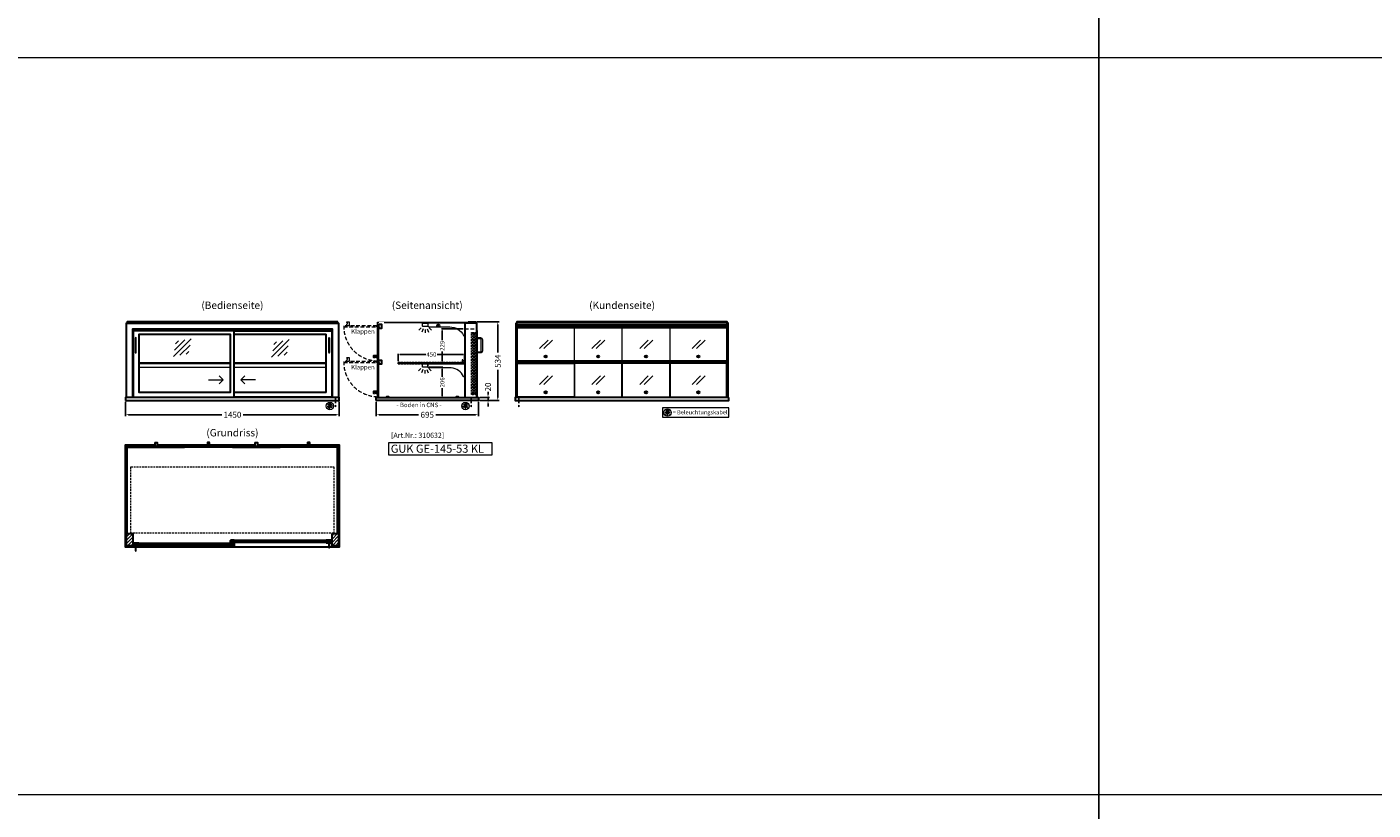
# Model space of a CAD drawing. Units: millimetres. Extents: x 125000 to 230000, y 0 to 69400.
# Drawn here: x 166224 to 175362, y 25694 to 31008 of the extents above; entities that cross this region are included whole.
import ezdxf
from ezdxf.enums import TextEntityAlignment as Align

# ---------------------------------------------------------------- set-up
doc = ezdxf.new("R2010")
doc.units = ezdxf.units.MM
doc.header["$LTSCALE"] = 2
doc.set_wipeout_variables(frame=1)
doc.header["$PDMODE"] = 34
doc.header["$PDSIZE"] = 5
for name, pattern in [('AUSGEZOGEN', [0]), ('STRICHPUNKT2', [12.7, 6.35, -3.175, 0, -3.175]), ('VERDECKT', [9.525, 6.35, -3.175])]:
    doc.linetypes.add(name, pattern=pattern)
for name, color, linetype, lineweight in [('A_BEMASSUNG', 1, 'Continuous', 13), ('A_GLAS', 4, 'Continuous', 20), ('A_HILFSLINIEN', 7, 'Continuous', 13), ('A_SCHRAFFUR', 6, 'Continuous', 15), ('A_TEXT', 7, 'Continuous', 20), ('A_VERDECKT', 5, 'VERDECKT', 15), ('A_VOLL', 3, 'Continuous', 30)]:
    doc.layers.add(name, color=color, linetype=linetype, lineweight=lineweight)
doc.layers.add('A_MITTE', color=2, linetype='STRICHPUNKT2')
doc.styles.add('ARIAL', font='arial.ttf')
doc.styles.add('Arial_0', font='arial.ttf')
doc.styles.add('Arial_35', font='arial.ttf', dxfattribs={"height": 35})
doc.styles.add('Arial_55', font='arial.ttf', dxfattribs={"height": 55})
doc.dimstyles.new('STANDARD_Bemassung', dxfattribs={"dimtxt": 40, "dimasz": 20, "dimexe": 10, "dimexo": 10, "dimgap": 15, "dimtad": 0, "dimdec": 0, "dimdsep": 46, "dimtxsty": 'ARIAL', "dimcen": 0.09, "dimclrt": 7, "dimazin": 0, "dimtfac": 1, "dimtdec": 0, "dimtmove": 2, "dimatfit": 3, "dimfxl": 1, "dimtolj": 1, "dimtzin": 0, "dimarcsym": 0})
doc.dimstyles.new('STANDARD_klein', dxfattribs={"dimtxt": 30, "dimasz": 10, "dimexe": 5, "dimexo": 10, "dimgap": 5, "dimtad": 0, "dimdec": 0, "dimdsep": 46, "dimtxsty": 'Arial_0', "dimcen": 0.09, "dimclrt": 7, "dimazin": 2, "dimtm": 1e-09, "dimtfac": 1, "dimtdec": 0, "dimtmove": 2, "dimatfit": 3, "dimfxl": 1, "dimtolj": 1, "dimtzin": 0, "dimarcsym": 0})
pattern_1 = [(135, (197107.26, 22695.046), (-7.0710678, -7.0710678), [])]
pattern_2 = [(135, (197108.26, 22695.046), (-7.0710678, -7.0710678), [])]

# ---------------------------------------------------------------- blocks, each defined once
blk = doc.blocks.new('*D586')
at = {"layer": 'A_BEMASSUNG', "color": 0, "lineweight": -2, "ltscale": 2, "transparency": 16777216}
for p, q in [((168593.9, 28463), (168593.9, 28366.4)), ((169288.9, 28463), (169288.9, 28366.4)), ((168613.9, 28376.4), (168882, 28376.4)), ((169268.9, 28376.4), (169000.8, 28376.4))]:
    blk.add_line(p, q, dxfattribs=at)
at = {"layer": 'A_BEMASSUNG', "color": 0, "ltscale": 2, "transparency": 16777216}
for points in [[(168613.9, 28379.7), (168613.9, 28373.1), (168593.9, 28376.4)], [(169268.9, 28379.7), (169268.9, 28373.1), (169288.9, 28376.4)]]:
    blk.add_solid(points, dxfattribs=at)
at = {"layer": 'DEFPOINTS', "color": 0, "ltscale": 2, "transparency": 16777216}
for p in [(168593.9, 28473), (169288.9, 28473), (169288.9, 28376.4)]:
    blk.add_point(p, dxfattribs=at)
at = {"layer": 'A_BEMASSUNG', "color": 7, "ltscale": 2, "transparency": 16777216, "insert": (168941.4, 28376.4), "char_height": 40, "attachment_point": 5, "style": 'ARIAL'}
blk.add_mtext('\\A1;695', dxfattribs=at)
blk = doc.blocks.new('*D859')
at = {"layer": 'A_BEMASSUNG', "color": 0, "lineweight": -2, "ltscale": 2, "transparency": 16777216}
for p, q in [((166893.9, 28463), (166893.9, 28366.4)), ((168343.9, 28463), (168343.9, 28366.4)), ((166913.9, 28376.4), (167546.1, 28376.4)), ((168323.9, 28376.4), (167691.7, 28376.4))]:
    blk.add_line(p, q, dxfattribs=at)
at = {"layer": 'A_BEMASSUNG', "color": 0, "ltscale": 2, "transparency": 16777216}
for points in [[(166913.9, 28379.7), (166913.9, 28373.1), (166893.9, 28376.4)], [(168323.9, 28379.7), (168323.9, 28373.1), (168343.9, 28376.4)]]:
    blk.add_solid(points, dxfattribs=at)
at = {"layer": 'DEFPOINTS', "color": 0, "ltscale": 2, "transparency": 16777216}
for p in [(166893.9, 28473), (168343.9, 28473), (168343.9, 28376.4)]:
    blk.add_point(p, dxfattribs=at)
at = {"layer": 'A_BEMASSUNG', "color": 7, "ltscale": 2, "transparency": 16777216, "insert": (167618.9, 28376.4), "char_height": 40, "attachment_point": 5, "style": 'ARIAL'}
blk.add_mtext('\\A1;1450', dxfattribs=at)
blk = doc.blocks.new('*D864')
at = {"layer": 'A_BEMASSUNG', "color": 0, "lineweight": -2, "ltscale": 2, "transparency": 16777216}
for p, q in [((168744.9, 28741), (168744.9, 28790.7)), ((168754.9, 28785.7), (168931.2, 28785.7)), ((169184.9, 28785.7), (169008.6, 28785.7)), ((169194.9, 28741), (169194.9, 28790.7))]:
    blk.add_line(p, q, dxfattribs=at)
at = {"layer": 'A_BEMASSUNG', "color": 0, "ltscale": 2, "transparency": 16777216}
for points in [[(168754.9, 28787.3), (168754.9, 28784), (168744.9, 28785.7)], [(169184.9, 28787.3), (169184.9, 28784), (169194.9, 28785.7)]]:
    blk.add_solid(points, dxfattribs=at)
at = {"layer": 'DEFPOINTS', "color": 0, "ltscale": 2, "transparency": 16777216}
for p in [(169194.9, 28785.7), (168744.9, 28731), (169194.9, 28731)]:
    blk.add_point(p, dxfattribs=at)
at = {"layer": 'A_BEMASSUNG', "color": 7, "ltscale": 2, "transparency": 16777216, "insert": (168969.9, 28785.7), "char_height": 30, "attachment_point": 5, "style": 'Arial_0'}
blk.add_mtext('\\A1;450', dxfattribs=at)
blk = doc.blocks.new('*D591')
at = {"layer": 'A_BEMASSUNG', "color": 0, "lineweight": -2, "ltscale": 2, "transparency": 16777216}
for p, q in [((168953.4, 28699), (169048.2, 28699)), ((169043.2, 28689), (169043.2, 28634.3)), ((169043.2, 28503), (169043.2, 28557.6)), ((168937.4, 28493), (169048.2, 28493))]:
    blk.add_line(p, q, dxfattribs=at)
at = {"layer": 'A_BEMASSUNG', "color": 0, "ltscale": 2, "transparency": 16777216}
for points in [[(169041.5, 28689), (169044.8, 28689), (169043.2, 28699)], [(169041.5, 28503), (169044.8, 28503), (169043.2, 28493)]]:
    blk.add_solid(points, dxfattribs=at)
at = {"layer": 'DEFPOINTS', "color": 0, "ltscale": 2, "transparency": 16777216}
for p in [(168943.4, 28699), (168927.4, 28493), (169043.2, 28493)]:
    blk.add_point(p, dxfattribs=at)
at = {"layer": 'A_BEMASSUNG', "color": 7, "ltscale": 2, "transparency": 16777216, "insert": (169043.2, 28596), "char_height": 30, "attachment_point": 5, "rotation": 90, "style": 'Arial_0'}
blk.add_mtext('\\A1;206', dxfattribs=at)
blk = doc.blocks.new('glassymbol')
at = {"layer": 'A_HILFSLINIEN', "linetype": 'AUSGEZOGEN', "lineweight": -3}
for p, q in [((-60.1, -60.1), (60.1, 60.1)), ((-52.5, -17.2), (17.2, 52.5)), ((-45, 25.7), (-25.7, 45)), ((-17.2, -52.5), (52.5, 17.2)), ((25.7, -45), (45, -25.7))]:
    blk.add_line(p, q, dxfattribs=at)
blk = doc.blocks.new('glassymbol_klappen')
at = {"layer": 'A_HILFSLINIEN', "ltscale": 0.2}
for p, q in [((-42.7, -28.8), (15.4, 29.3)), ((-12.7, -28.8), (45.4, 29.3))]:
    blk.add_line(p, q, dxfattribs=at)
blk = doc.blocks.new('lichtsymbol')
at = {"layer": 'A_HILFSLINIEN', "color": 31, "ltscale": 0.2}
for p, q in [((-26.4, 10.9), (-43, -5.7)), ((-14.3, 2.8), (-23.3, -18.9)), ((0, 0), (0, -23.5)), ((14.3, 2.8), (23.3, -18.9)), ((26.4, 10.9), (43, -5.7))]:
    blk.add_line(p, q, dxfattribs=at)
blk = doc.blocks.new('beleuchtungssymbol')
at = {"layer": 'A_HILFSLINIEN'}
h = blk.add_hatch(color=2, dxfattribs=at)
h.dxf.hatch_style = 2
h.paths.add_polyline_path([(-5, 7), (-5.4, 6.7), (-5.7, 6.4), (-6, 6.1), (-6.3, 5.8), (-6.6, 5.5), (-6.9, 5.1), (-7.2, 4.7), (-7.4, 4.3), (-7.6, 4), (-7.8, 3.5), (-8, 3.1), (-8.2, 2.7), (-8.3, 2.3), (-8.4, 1.8), (-8.5, 1.4), (-8.5, 0.9), (-8.6, 0.5), (-8.6, 0), (-8.6, -0.4), (-8.6, -0.9), (-8.5, -1.3), (-8.4, -1.8), (-8.3, -2.2), (-8.2, -2.6), (-8, -3.1), (-7.9, -3.5), (-7.7, -3.9), (-7.5, -4.3), (-7.2, -4.7), (-7, -5), (-6.7, -5.4), (-6.4, -5.7), (-6.1, -6.1), (-5.8, -6.4), (-5.4, -6.7), (-5.1, -6.9), (-4.7, -7.2), (-4.3, -7.4), (-3.9, -7.7), (-3.5, -7.8), (-3.1, -8), (-2.7, -8.2), (-2.2, -8.3), (-1.8, -8.4), (-1.3, -8.5), (-0.9, -8.5), (-0.5, -8.6), (0, -8.6), (0.5, -8.6), (0.9, -8.5), (1.3, -8.5), (1.8, -8.4), (2.2, -8.3), (2.7, -8.2), (3.1, -8), (3.5, -7.8), (3.9, -7.7), (4.3, -7.4), (4.7, -7.2), (5.1, -6.9), (5.4, -6.7), (5.8, -6.4), (6.1, -6.1), (6.4, -5.7), (6.7, -5.4), (7, -5), (7.2, -4.7), (7.5, -4.3), (7.7, -3.9), (7.9, -3.5), (8, -3.1), (8.2, -2.6), (8.3, -2.2), (8.4, -1.8), (8.5, -1.3), (8.6, -0.9), (8.6, -0.4), (8.6, 0), (8.6, 0.5), (8.5, 0.9), (8.5, 1.4), (8.4, 1.8), (8.3, 2.3), (8.2, 2.7), (8, 3.1), (7.8, 3.5), (7.6, 4), (7.4, 4.3), (7.2, 4.7), (6.9, 5.1), (6.6, 5.5), (6.3, 5.8), (6, 6.1), (5.7, 6.4), (5.4, 6.7), (5, 7), (5, 18.2), (-5, 18.2)])
at = {"layer": 'A_HILFSLINIEN', "color": 2}
for p, q in [((-18.8, 0), (-11.1, 0)), ((-13.3, 13.3), (-7.9, 7.9)), ((-5, 18.2), (-5, 7)), ((-5, 18.2), (5, 18.2)), ((5, 18.2), (5, 7)), ((13.3, 13.3), (7.9, 7.9)), ((18.8, 0), (11.1, 0)), ((-13.3, -13.3), (-7.9, -7.9)), ((0, -18.8), (0, -11.1)), ((13.3, -13.3), (7.9, -7.9))]:
    blk.add_line(p, q, dxfattribs=at)
blk.add_circle((0, 0), 25, dxfattribs=at)
blk.add_arc((0, 0), 8.6, 125.56125, 54.43875, dxfattribs=at)
blk = doc.blocks.new('*D1034')
at = {"layer": 'A_BEMASSUNG', "color": 0, "lineweight": -2, "ltscale": 2, "transparency": 16777216}
for p, q in [((169354.1, 28513), (169354.1, 28533)), ((169298.9, 28493), (169364.1, 28493)), ((169298.9, 28473), (169364.1, 28473)), ((169354.1, 28473), (169354.1, 28493)), ((169354.1, 28453), (169354.1, 28433))]:
    blk.add_line(p, q, dxfattribs=at)
at = {"layer": 'A_BEMASSUNG', "color": 0, "ltscale": 2, "transparency": 16777216}
for points in [[(169350.8, 28513), (169357.4, 28513), (169354.1, 28493)], [(169350.8, 28453), (169357.4, 28453), (169354.1, 28473)]]:
    blk.add_solid(points, dxfattribs=at)
at = {"layer": 'DEFPOINTS', "color": 0, "ltscale": 2, "transparency": 16777216}
for p in [(169288.9, 28493), (169288.9, 28473), (169354.1, 28493)]:
    blk.add_point(p, dxfattribs=at)
at = {"layer": 'A_BEMASSUNG', "color": 7, "ltscale": 2, "transparency": 16777216, "insert": (169354.1, 28564.8), "char_height": 40, "attachment_point": 5, "rotation": 90, "style": 'ARIAL'}
blk.add_mtext('\\A1;20', dxfattribs=at)
blk = doc.blocks.new('*D1191')
at = {"layer": 'A_BEMASSUNG', "color": 0, "lineweight": -2, "ltscale": 2, "transparency": 16777216}
for p, q in [((169185.9, 28958.5), (169038.2, 28958.5)), ((169043.2, 28948.5), (169043.2, 28882.6)), ((169043.2, 28740), (169043.2, 28805.8)), ((169049.9, 28730), (169038.2, 28730))]:
    blk.add_line(p, q, dxfattribs=at)
at = {"layer": 'A_BEMASSUNG', "color": 0, "ltscale": 2, "transparency": 16777216}
for points in [[(169041.5, 28948.5), (169044.8, 28948.5), (169043.2, 28958.5)], [(169041.5, 28740), (169044.8, 28740), (169043.2, 28730)]]:
    blk.add_solid(points, dxfattribs=at)
at = {"layer": 'DEFPOINTS', "color": 0, "ltscale": 2, "transparency": 16777216}
for p in [(169043.2, 28958.5), (169195.9, 28958.5), (169059.9, 28730)]:
    blk.add_point(p, dxfattribs=at)
at = {"layer": 'A_BEMASSUNG', "color": 7, "ltscale": 2, "transparency": 16777216, "insert": (169043.2, 28844.2), "char_height": 30, "attachment_point": 5, "rotation": 90, "style": 'Arial_0'}
blk.add_mtext('\\A1;229', dxfattribs=at)
blk = doc.blocks.new('*D1711')
at = {"layer": 'A_BEMASSUNG', "color": 0, "lineweight": -2, "ltscale": 2, "transparency": 16777216}
for p, q in [((169279.9, 29007), (169430.2, 29007)), ((169420.2, 28987), (169420.2, 28799.1)), ((169420.2, 28493), (169420.2, 28680.8)), ((169298.9, 28473), (169430.2, 28473))]:
    blk.add_line(p, q, dxfattribs=at)
at = {"layer": 'A_BEMASSUNG', "color": 0, "ltscale": 2, "transparency": 16777216}
for points in [[(169416.8, 28987), (169423.5, 28987), (169420.2, 29007)], [(169416.8, 28493), (169423.5, 28493), (169420.2, 28473)]]:
    blk.add_solid(points, dxfattribs=at)
at = {"layer": 'DEFPOINTS', "color": 0, "ltscale": 2, "transparency": 16777216}
for p in [(169269.9, 29007), (169288.9, 28473), (169420.2, 28473)]:
    blk.add_point(p, dxfattribs=at)
at = {"layer": 'A_BEMASSUNG', "color": 7, "ltscale": 2, "transparency": 16777216, "insert": (169420.2, 28740), "char_height": 40, "attachment_point": 5, "rotation": 90, "style": 'ARIAL'}
blk.add_mtext('\\A1;534', dxfattribs=at)

msp = doc.modelspace()

# ---------------------------------------------------------------- hatches: boundary and pattern name
at = {"layer": 'A_SCHRAFFUR'}
h = msp.add_hatch(dxfattribs=at)
h.set_pattern_fill('_USER', color=256, scale=16, angle=45, pattern_type=0)
h.set_pattern_definition([(45, (144716.344, 29757.541), (-11.313708, 11.313708), [])])
h.paths.add_polyline_path([(166898.9, 27571), (166942.9, 27571), (166942.9, 27488), (166898.9, 27488)])
h = msp.add_hatch(dxfattribs=at)
h.set_pattern_fill('_USER', color=256, scale=10, angle=135, pattern_type=0)
h.set_pattern_definition(pattern_1)
h.paths.add_polyline_path([(167608.4, 27524.5), (167617.9, 27524.5), (167617.9, 27520.5), (167617.9, 27512.5), (167617.9, 27508.5), (167608.4, 27508.5)])
h = msp.add_hatch(dxfattribs=at)
h.set_pattern_fill('_USER', color=256, scale=10, angle=135, pattern_type=0)
h.set_pattern_definition(pattern_1)
h.paths.add_polyline_path([(168291.4, 27508.5), (168267.9, 27508.5), (168267.9, 27512.5), (168267.9, 27520.5), (168267.9, 27524.5), (168291.4, 27524.5)])
h = msp.add_hatch(dxfattribs=at)
h.set_pattern_fill('_USER', color=256, scale=16, angle=45, pattern_type=0)
h.set_pattern_definition([(45, (145041.344, 29757.541), (-11.313708, 11.313708), [])])
h.paths.add_polyline_path([(168294.9, 27571), (168338.9, 27571), (168338.9, 27488), (168294.9, 27488)])
h = msp.add_hatch(dxfattribs=at)
h.set_pattern_fill('_USER', color=256, scale=10, angle=135, pattern_type=0)
h.set_pattern_definition(pattern_2)
h.paths.add_polyline_path([(166969.9, 27503), (166969.9, 27499), (166969.9, 27491), (166969.9, 27487), (166946.4, 27487), (166946.4, 27503)])
h = msp.add_hatch(dxfattribs=at)
h.set_pattern_fill('_USER', color=256, scale=10, angle=135, pattern_type=0)
h.set_pattern_definition(pattern_2)
h.paths.add_polyline_path([(167619.9, 27499), (167619.9, 27503), (167629.4, 27503), (167629.4, 27487), (167619.9, 27487), (167619.9, 27491)])

# ---------------------------------------------------------------- linework, layer by layer
at = {"layer": 'A_GLAS', "ltscale": 2}
for points in [[(166900.9, 28998), (166900.9, 29003), (166904.4, 29003)], [(168333.4, 29003), (168336.9, 29003), (168336.9, 28998)]]:
    msp.add_lwpolyline(points, dxfattribs=at)
for points in [[(168602.9, 28999.5), (168602.9, 29005.5), (169267.9, 29005.5), (169267.9, 28999.5)], [(169195.9, 28493), (168602.9, 28493), (168602.9, 29003), (169195.9, 29003)], [(166900.9, 27571), (166906.9, 27571), (166906.9, 28164), (166900.9, 28164)], [(168330.9, 28164), (168336.9, 28164), (168336.9, 27571), (168330.9, 27571)], [(168267.9, 27524.5), (167617.9, 27524.5), (167617.9, 27520.5), (168267.9, 27520.5)], [(167617.9, 27520.5), (167617.9, 27512.5), (167627.9, 27512.5), (167627.9, 27520.5), (167617.9, 27520.5)], [(168267.9, 27512.5), (167617.9, 27512.5), (167617.9, 27508.5), (168267.9, 27508.5)], [(168267.9, 27520.5), (168267.9, 27512.5), (168257.9, 27512.5), (168257.9, 27520.5), (168267.9, 27520.5)], [(166969.9, 27503), (167619.9, 27503), (167619.9, 27499), (166969.9, 27499)], [(166969.9, 27499), (166969.9, 27491), (166979.9, 27491), (166979.9, 27499), (166969.9, 27499)], [(166969.9, 27491), (167619.9, 27491), (167619.9, 27487), (166969.9, 27487)], [(167619.9, 27499), (167619.9, 27491), (167609.9, 27491), (167609.9, 27499), (167619.9, 27499)]]:
    msp.add_lwpolyline(points, close=True, dxfattribs=at)
at = {"layer": 'A_GLAS'}
for points in [[(169551.9, 28493), (169551.9, 29003), (169545.9, 29003), (169545.9, 28493)], [(169552.9, 29005.5), (170974.9, 29005.5), (170974.9, 28999.5), (169552.9, 28999.5)], [(170975.9, 28493), (170975.9, 29003), (170981.9, 29003), (170981.9, 28493)]]:
    msp.add_lwpolyline(points, close=True, dxfattribs=at)
at = {"layer": 'A_GLAS', "color": 42}
for points in [[(168604.9, 28966.5), (168604.9, 28741.5), (168612.9, 28741.5), (168612.9, 28966.5)], [(169553.9, 28966.5), (169937.9, 28966.5), (169937.9, 28741.5), (169553.9, 28741.5)], [(169939.9, 28966.5), (170262.9, 28966.5), (170262.9, 28741.5), (169939.9, 28741.5)], [(170264.9, 28966.5), (170587.9, 28966.5), (170587.9, 28741.5), (170264.9, 28741.5)], [(170589.9, 28966.5), (170973.9, 28966.5), (170973.9, 28741.5), (170589.9, 28741.5)], [(168604.9, 28723.7), (168604.9, 28498.7), (168612.9, 28498.7), (168612.9, 28723.7)], [(169553.9, 28723.7), (169937.9, 28723.7), (169937.9, 28498.7), (169553.9, 28498.7)], [(169939.9, 28498.7), (170262.9, 28498.7), (170262.9, 28723.7), (169939.9, 28723.7)], [(170264.9, 28498.7), (170587.9, 28498.7), (170587.9, 28723.7), (170264.9, 28723.7)], [(170589.9, 28498.7), (170973.9, 28498.7), (170973.9, 28723.7), (170589.9, 28723.7)], [(166908.9, 28154), (167292.9, 28154), (167292.9, 28162), (166908.9, 28162)], [(167617.9, 28154), (167294.9, 28154), (167294.9, 28162), (167617.9, 28162)], [(167619.9, 28154), (167942.9, 28154), (167942.9, 28162), (167619.9, 28162)], [(168328.9, 28154), (167944.9, 28154), (167944.9, 28162), (168328.9, 28162)]]:
    msp.add_lwpolyline(points, close=True, dxfattribs=at)
at = {"layer": 'A_HILFSLINIEN', "ltscale": 0.2}
for p, q in [((167456.8, 28613.7), (167556.8, 28613.7)), ((167775.8, 28613.7), (167675.8, 28613.7))]:
    msp.add_line(p, q, dxfattribs=at)
at = {"layer": 'A_HILFSLINIEN', "color": 8, "ltscale": 2}
for points in [[(162500, 40800), (173500, 40800), (173500, 20800), (162500, 20800)], [(173500, 40800), (184500, 40800), (184500, 20800), (173500, 20800)]]:
    msp.add_lwpolyline(points, close=True, dxfattribs=at)
for points in [[(161000, 30800), (195500, 30800)], [(161000, 25800), (195500, 25800)]]:
    msp.add_lwpolyline(points, dxfattribs=at)
at = {"layer": 'A_HILFSLINIEN', "ltscale": 0.2}
for points in [[(167529.1, 28641.4), (167556.8, 28613.7), (167529.1, 28586.1)], [(167703.4, 28641.4), (167675.8, 28613.7), (167703.4, 28586.1)]]:
    msp.add_lwpolyline(points, dxfattribs=at)
at = {"layer": 'A_HILFSLINIEN'}
for points in [[(170538.6, 28359.4), (170988.9, 28359.4), (170988.9, 28423), (170538.6, 28423)], [(168678.8, 28103.8), (169381.7, 28103.8), (169381.7, 28184.9), (168678.8, 28184.9)]]:
    msp.add_lwpolyline(points, close=True, dxfattribs=at)
at = {"layer": 'A_MITTE'}
for p, q in [((168318.9, 28493), (168318.9, 28418.6)), ((169238.9, 28493), (169238.9, 28418.6)), ((169563.9, 28493), (169563.9, 28418.6))]:
    msp.add_line(p, q, dxfattribs=at)
at = {"layer": 'A_VERDECKT', "color": 144}
for points in [[(166907.9, 28999.5), (168329.9, 28999.5), (168329.9, 29005.5), (166907.9, 29005.5)], [(169242.4, 28514), (169242.4, 28934), (169246.4, 28934), (169246.4, 28514)], [(169246.4, 28934), (169254.4, 28934), (169254.4, 28924), (169246.4, 28924), (169246.4, 28934)], [(169254.4, 28514), (169254.4, 28934), (169258.4, 28934), (169258.4, 28514)], [(169263.9, 28514), (169263.9, 28934), (169267.9, 28934), (169267.9, 28514)], [(169267.9, 28934), (169275.9, 28934), (169275.9, 28924), (169267.9, 28924), (169267.9, 28934)], [(169275.9, 28514), (169275.9, 28934), (169279.9, 28934), (169279.9, 28514)], [(168744.9, 28722), (169194.9, 28722), (169194.9, 28730), (168744.9, 28730)], [(169246.4, 28514), (169254.4, 28514), (169254.4, 28524), (169246.4, 28524), (169246.4, 28514)], [(169267.9, 28514), (169275.9, 28514), (169275.9, 28524), (169267.9, 28524), (169267.9, 28514)], [(166929.9, 28022), (168307.9, 28022), (168307.9, 27572), (166929.9, 27572)]]:
    msp.add_lwpolyline(points, close=True, dxfattribs=at)
at = {"layer": 'A_VERDECKT', "ltscale": 2}
for points in [[(168599.1, 28980.7), (168374.1, 28980.7), (168374.1, 28972.7), (168599.1, 28972.7)], [(168599.1, 28737.9), (168374.1, 28737.9), (168374.1, 28729.9), (168599.1, 28729.9)]]:
    msp.add_lwpolyline(points, close=True, dxfattribs=at)
for points in [[(168396.6, 28980.7), (168396.6, 28990.7, 0.450144), (168396.6, 29003.2), (168396.6, 29006.2), (168397.1, 29006.7), (168411.1, 29006.7), (168411.6, 29006.2), (168411.6, 28980.7)], [(168396.6, 28737.9), (168396.6, 28747.9, 0.450144), (168396.6, 28760.4), (168396.6, 28763.4), (168397.1, 28763.9), (168411.1, 28763.9), (168411.6, 28763.4), (168411.6, 28737.9)]]:
    msp.add_lwpolyline(points, format="xyb", close=True, dxfattribs=at)
msp.add_lwpolyline([(169195.9, 28958.5), (169278.9, 28958.5)], dxfattribs=at)
for centre in [(168609.1, 28976.5), (168609.1, 28733.7)]:
    msp.add_arc(centre, 235, 178.97337, 268.97337, dxfattribs=at)
at = {"layer": 'A_VOLL', "ltscale": 2}
for points in [[(166898.9, 28493), (166898.9, 28998), (168338.9, 28998), (168338.9, 28493)], [(166942.9, 28493), (166942.9, 28958.5), (168294.9, 28958.5), (168294.9, 28493)], [(167631.4, 28946), (168293.4, 28946), (168293.4, 28496), (167631.4, 28496)], [(169278.9, 28496), (169280.9, 28496), (169280.9, 28946), (169278.9, 28946)], [(166958.4, 27478), (166893.9, 27478), (166893.9, 28173), (167093.4, 28173)], [(167108.4, 28173), (167448.9, 28173)], [(167463.9, 28173), (167773.9, 28173)], [(167788.9, 28173), (168129.4, 28173)], [(168144.4, 28173), (168343.9, 28173), (168343.9, 27478), (168279.4, 27478)], [(168271.4, 27478), (166966.4, 27478)]]:
    msp.add_lwpolyline(points, dxfattribs=at)
at = {"layer": 'A_VOLL', "color": 252, "ltscale": 2}
msp.add_lwpolyline([(168333.4, 29007), (166904.4, 29007), (166904.4, 28998), (168333.4, 28998)], close=True, dxfattribs=at)
at = {"layer": 'A_VOLL', "color": 253}
for points in [[(168612.9, 28990.5), (168629.9, 28990.5), (168629.9, 28962.5), (168615.9, 28962.5), (168615.9, 28971.5), (168603.9, 28971.5), (168603.9, 28981.5), (168612.9, 28981.5)], [(168612.9, 28747.7), (168629.9, 28747.7), (168629.9, 28719.7), (168615.9, 28719.7), (168615.9, 28728.7), (168603.9, 28728.7), (168603.9, 28738.7), (168612.9, 28738.7)]]:
    msp.add_lwpolyline(points, close=True, dxfattribs=at)
at = {"layer": 'A_VOLL', "color": 94, "linetype": 'Continuous', "lineweight": 5}
for points in [[(168911.4, 28998), (168943.4, 28998, -0.414214), (168945.9, 28995.5), (168945.9, 28978.5, -0.414214), (168943.4, 28976), (168911.4, 28976, -0.414214), (168908.9, 28978.5), (168908.9, 28995.5, -0.414214)], [(169195.9, 28916), (169195.9, 28998), (168945.9, 28998), (168945.9, 28977.2, -0.183603), (168950.3, 28974.2, 0.249069), (168954.4, 28972), (169094.5, 28972, -0.283376), (169188.3, 28914.2, 0.79036)]]:
    msp.add_lwpolyline(points, format="xyb", close=True, dxfattribs=at)
at = {"layer": 'A_VOLL', "ltscale": 2}
for points in [[(169278.9, 28998), (169195.9, 28998), (169195.9, 28493), (169278.9, 28493)], [(167631.4, 28946), (166944.4, 28946), (166944.4, 28496), (167631.4, 28496)], [(166898.9, 27571), (166942.9, 27571), (166942.9, 27488), (166898.9, 27488)], [(167631.4, 27507.5), (167606.4, 27507.5), (167606.4, 27523.5), (167607.4, 27523.5), (167607.4, 27508.5), (167631.4, 27508.5)], [(167631.4, 27525.5), (167607.4, 27525.5), (167607.4, 27508.5), (167608.4, 27508.5), (167608.4, 27524.5), (167631.4, 27524.5)], [(168254.4, 27525.5), (168292.4, 27525.5), (168292.4, 27508.5), (168291.4, 27508.5), (168291.4, 27524.5), (168254.4, 27524.5)], [(168254.4, 27507.5), (168293.4, 27507.5), (168293.4, 27523.5), (168292.4, 27523.5), (168292.4, 27508.5), (168254.4, 27508.5)], [(168294.9, 27571), (168338.9, 27571), (168338.9, 27488), (168294.9, 27488)], [(166983.4, 27486), (166944.4, 27486), (166944.4, 27502), (166945.4, 27502), (166945.4, 27487), (166983.4, 27487)], [(166983.4, 27504), (166945.4, 27504), (166945.4, 27487), (166946.4, 27487), (166946.4, 27503), (166983.4, 27503)], [(167606.4, 27504), (167630.4, 27504), (167630.4, 27487), (167629.4, 27487), (167629.4, 27503), (167606.4, 27503)], [(167606.4, 27486), (167631.4, 27486), (167631.4, 27502), (167630.4, 27502), (167630.4, 27487), (167606.4, 27487)]]:
    msp.add_lwpolyline(points, close=True, dxfattribs=at)
at = {"layer": 'A_VOLL', "color": 252, "ltscale": 2}
msp.add_lwpolyline([(169219.4, 29007), (169269.9, 29007, -0.414214), (169272.9, 29004), (169272.9, 29001, -0.414214), (169269.9, 28998), (169219.4, 28998)], format="xyb", close=True, dxfattribs=at)
at = {"layer": 'A_VOLL'}
for points in [[(169543.9, 28493), (169543.9, 28998), (169545.9, 28998)], [(170983.9, 28493), (170983.9, 28998), (170981.9, 28998)]]:
    msp.add_lwpolyline(points, dxfattribs=at)
at = {"layer": 'A_VOLL', "color": 252}
for points in [[(169545.9, 28983.5), (169545.9, 28977.5), (169543.9, 28977.5), (169543.9, 28983.5)], [(170981.9, 28983.5), (170981.9, 28977.5), (170983.9, 28977.5), (170983.9, 28983.5)]]:
    msp.add_lwpolyline(points, close=True, dxfattribs=at)
at = {"layer": 'A_VOLL', "color": 252, "ltscale": 2}
msp.add_lwpolyline([(170978.4, 29003), (170978.4, 29007), (169549.4, 29007), (169549.4, 29003)], dxfattribs=at)
at = {"layer": 'A_VOLL', "color": 252, "lineweight": 9}
for points in [[(169551.9, 28990.5), (170975.9, 28990.5), (170975.9, 28971.5), (169551.9, 28971.5)], [(169551.9, 28738.7), (170975.9, 28738.7), (170975.9, 28728.7), (169551.9, 28728.7)]]:
    msp.add_lwpolyline(points, close=True, dxfattribs=at)
msp.add_lwpolyline([(169551.9, 28981.5), (170975.9, 28981.5)], dxfattribs=at)
for points in [[(166958.4, 28896), (166958.4, 28800, 1), (166966.4, 28800), (166966.4, 28896, 1)], [(168271.4, 28896), (168271.4, 28800, 1), (168279.4, 28800), (168279.4, 28896, 1)], [(169280.9, 28796), (169280.9, 28804), (169302.9, 28804, 0.414214), (169307.9, 28809), (169307.9, 28887, 0.414214), (169302.9, 28892), (169280.9, 28892), (169280.9, 28900), (169302.9, 28900, -0.414214), (169315.9, 28887), (169315.9, 28809, -0.414214), (169302.9, 28796)], [(168662.9, 28493), (168682.9, 28493), (168682.9, 28496, 0.414214), (168677.9, 28501), (168667.9, 28501, 0.414214), (168662.9, 28496)], [(169135.9, 28493), (169155.9, 28493), (169155.9, 28496, 0.414214), (169150.9, 28501), (169140.9, 28501, 0.414214), (169135.9, 28496)], [(168271.4, 27507.5), (168271.4, 27476.5, 1), (168279.4, 27476.5), (168279.4, 27507.5)], [(166958.4, 27486), (166958.4, 27455, 1), (166966.4, 27455), (166966.4, 27486)]]:
    msp.add_lwpolyline(points, format="xyb", close=True, dxfattribs=at)
at = {"layer": 'A_VOLL', "ltscale": 2}
msp.add_lwpolyline([(167604.4, 28922), (166985.4, 28922, 0.414214), (166983.4, 28920), (166983.4, 28531, 0.414214), (166985.4, 28529), (167604.4, 28529, 0.414214), (167606.4, 28531), (167606.4, 28920, 0.414214)], format="xyb", close=True, dxfattribs=at)
msp.add_lwpolyline([(167631.4, 28529), (168252.4, 28529, 0.414214), (168254.4, 28531), (168254.4, 28920, 0.414214), (168252.4, 28922), (167631.4, 28922)], format="xyb", dxfattribs=at)
at = {"layer": 'A_VOLL', "color": 94, "linetype": 'Continuous', "lineweight": 5, "ltscale": 2}
for points in [[(166983.4, 28731), (167606.4, 28731)], [(167606.4, 28721), (166983.4, 28721)], [(166983.4, 28699), (167606.4, 28699)], [(167631.4, 28731), (168254.4, 28731)], [(168254.4, 28721), (167631.4, 28721)], [(167631.4, 28699), (168254.4, 28699)], [(169195.9, 28721), (168744.9, 28721), (168744.9, 28731), (169195.9, 28731)], [(167631.4, 27525.5), (168254.4, 27525.5)], [(168254.4, 27507.5), (167631.4, 27507.5)], [(167606.4, 27504), (166983.4, 27504)], [(166983.4, 27486), (167606.4, 27486)]]:
    msp.add_lwpolyline(points, dxfattribs=at)
at = {"layer": 'A_VOLL', "color": 225, "ltscale": 0.2}
for points in [[(168604.9, 28764), (168594.9, 28764, 0.450144), (168582.4, 28764), (168579.4, 28764), (168578.9, 28764.5), (168578.9, 28778.5), (168579.4, 28779), (168604.9, 28779)], [(168604.9, 28521.2), (168594.9, 28521.2, 0.450144), (168582.4, 28521.2), (168579.4, 28521.2), (168578.9, 28521.7), (168578.9, 28535.7), (168579.4, 28536.2), (168604.9, 28536.2)]]:
    msp.add_lwpolyline(points, format="xyb", close=True, dxfattribs=at)
at = {"layer": 'A_VOLL', "color": 94, "linetype": 'Continuous', "lineweight": 5, "ltscale": 2}
for points in [[(168911.4, 28721), (168943.4, 28721, -0.414214), (168945.9, 28718.5), (168945.9, 28701.5, -0.414214), (168943.4, 28699), (168911.4, 28699, -0.414214), (168908.9, 28701.5), (168908.9, 28718.5, -0.414214)], [(169195.9, 28637.7, -0.793582), (169188.3, 28635.9, 0.260022), (169104.1, 28694), (168953.9, 28694, -0.244449), (168949.8, 28696.1, 0.164017), (168945.9, 28699), (168945.9, 28721), (169195.9, 28721)]]:
    msp.add_lwpolyline(points, format="xyb", close=True, dxfattribs=at)
at = {"layer": 'A_VOLL', "color": 252, "lineweight": 5}
msp.add_lwpolyline([(169182.9, 28731), (169182.9, 28747, 1), (169178.9, 28747), (169178.9, 28737), (169179.9, 28737), (169179.9, 28747, -1), (169181.9, 28747), (169181.9, 28731)], format="xyb", dxfattribs=at)
at = {"layer": 'A_VOLL'}
for points in [[(166893.9, 28473), (168343.9, 28473), (168343.9, 28493), (166893.9, 28493)], [(168593.9, 28473), (168593.9, 28473), (168593.9, 28493), (169288.9, 28493), (169288.9, 28473)], [(170988.9, 28493), (169538.9, 28493), (169538.9, 28473), (170988.9, 28473)]]:
    msp.add_lwpolyline(points, close=True, dxfattribs=at)
at = {"layer": 'A_VOLL', "color": 225, "ltscale": 0.2}
for points in [[(167093.4, 28187.5), (167093.9, 28188), (167107.9, 28188), (167108.4, 28187.5), (167108.4, 28162), (167093.4, 28162)], [(167463.9, 28187.5), (167463.4, 28188), (167449.4, 28188), (167448.9, 28187.5), (167448.9, 28162), (167463.9, 28162)], [(167773.9, 28187.5), (167774.4, 28188), (167788.4, 28188), (167788.9, 28187.5), (167788.9, 28162), (167773.9, 28162)], [(168144.4, 28187.5), (168143.9, 28188), (168129.9, 28188), (168129.4, 28187.5), (168129.4, 28162), (168144.4, 28162)]]:
    msp.add_lwpolyline(points, close=True, dxfattribs=at)
at = {"layer": 'A_VOLL', "color": 253}
for centre in [(168609.1, 28976.5), (168609.1, 28733.7)]:
    msp.add_circle(centre, 2.5, dxfattribs=at)
at = {"layer": 'A_VOLL', "color": 252}
msp.add_circle((169015.9, 28980.5), 8, dxfattribs=at)
at = {"layer": 'A_VOLL', "color": 225, "ltscale": 0.2}
for centre in [(169745.9, 28771.5), (170101.4, 28771.5), (170426.4, 28771.5), (170781.9, 28771.5), (169745.9, 28528.7), (170101.4, 28528.7), (170426.4, 28528.7), (170781.9, 28528.7)]:
    msp.add_circle(centre, 7.5, dxfattribs=at)

# ---------------------------------------------------------------- block references
at = {"layer": 'A_HILFSLINIEN'}
for name, p in [('glassymbol', (167278.6, 28832.3)), ('glassymbol', (167944.8, 28826.5)), ('lichtsymbol', (168927.4, 28956)), ('glassymbol_klappen', (169745.9, 28854)), ('glassymbol_klappen', (170101.4, 28854)), ('glassymbol_klappen', (170426.4, 28854)), ('glassymbol_klappen', (170781.9, 28854)), ('lichtsymbol', (168925.1, 28679.9)), ('glassymbol_klappen', (169745.9, 28611.2)), ('glassymbol_klappen', (170101.4, 28611.2)), ('glassymbol_klappen', (170426.4, 28611.2)), ('glassymbol_klappen', (170781.9, 28611.2)), ('beleuchtungssymbol', (168280.6, 28435.6)), ('beleuchtungssymbol', (169200.6, 28435.6)), ('beleuchtungssymbol', (170572.1, 28391))]:
    msp.add_blockref(name, p, dxfattribs=at)

# ---------------------------------------------------------------- texts
at = {"layer": 'A_HILFSLINIEN', "color": 116, "true_color": 0x136734, "style": 'Arial_35'}
msp.add_text('[Art.Nr.: 310632] ', height=35, dxfattribs=at).set_placement((168695.9, 28219.7))
at = {"layer": 'A_HILFSLINIEN', "style": 'Arial_55'}
msp.add_text('GUK GE-145-53 KL', height=55, dxfattribs=at).set_placement((168693.6, 28118.5))
at = {"layer": 'A_TEXT', "style": 'ARIAL'}
for s, p in [('(Bedienseite)', (167618.9, 29113)), ('(Seitenansicht)', (168941.4, 29113)), ('(Kundenseite)', (170263.9, 29113)), ('(Grundriss)', (167618.9, 28248))]:
    msp.add_text(s, height=50, dxfattribs=at).set_placement(p, align=Align.MIDDLE)
at = {"layer": 'A_TEXT', "color": 241, "style": 'ARIAL'}
for p in [(168425.2, 28926.9), (168425.2, 28684.1)]:
    msp.add_text('Klappen', height=30, dxfattribs=at).set_placement(p)
at = {"layer": 'A_TEXT', "ltscale": 2, "style": 'Arial_35'}
msp.add_text('- Boden in CNS -', height=30, dxfattribs=at).set_placement((168885.9, 28428), align=Align.CENTER)
at = {"layer": 'A_TEXT', "color": 0, "linetype": 'AUSGEZOGEN', "lineweight": 15, "style": 'ARIAL'}
msp.add_text('= Beleuchtungskabel', height=28, dxfattribs=at).set_placement((170607.5, 28379.3))

# ---------------------------------------------------------------- dimensions: what is measured, and where the dimension line sits
at = {"layer": 'A_BEMASSUNG', "ltscale": 2}
for base, p1, p2, dimstyle, picture, middle in [((169420.2, 28473), (169269.9, 29007), (169288.9, 28473), 'STANDARD_Bemassung', '*D1711', (169420.2, 28740)), ((169043.1715577, 28958.4539099), (169059.8994346, 28729.9539099), (169195.8980431, 28958.4539099), 'STANDARD_klein', '*D1191', (169043.1715577, 28844.2039099)), ((169043.2, 28493), (168943.4, 28699), (168927.4, 28493), 'STANDARD_klein', '*D591', (169043.2, 28596))]:
    dim = msp.add_linear_dim(base=base, p1=p1, p2=p2, angle=90, dimstyle=dimstyle, dxfattribs=at)
    dim.commit()
    dim.dimension.update_dxf_attribs({"geometry": picture, "text_midpoint": middle})
for base, p1, p2, dimstyle, picture, middle in [((169194.9, 28785.7), (168744.9, 28731), (169194.9, 28731), 'STANDARD_klein', '*D864', (168969.9, 28785.7)), ((168343.9, 28376.4), (166893.9, 28473), (168343.9, 28473), 'STANDARD_Bemassung', '*D859', (167618.9, 28376.4)), ((169288.9, 28376.4), (168593.9, 28473), (169288.9, 28473), 'STANDARD_Bemassung', '*D586', (168941.4, 28376.4))]:
    dim = msp.add_linear_dim(base=base, p1=p1, p2=p2, dimstyle=dimstyle, dxfattribs=at)
    dim.commit()
    dim.dimension.update_dxf_attribs({"geometry": picture, "text_midpoint": middle})
dim = msp.add_linear_dim(base=(169354.1, 28493), p1=(169288.9, 28473), p2=(169288.9, 28493), angle=90, dimstyle='STANDARD_Bemassung', dxfattribs=at)
dim.commit()
dim.dimension.update_dxf_attribs({"geometry": '*D1034', "text_midpoint": (169354.1, 28564.8), "dimtype": 160})

# ---------------------------------------------------------------- next in the draw order: wipeouts: each hides what was drawn before it
at = {"color": 252}
msp.add_wipeout([(168612.9, 28996.5), (168612.9, 29006.5), (168646.9, 29006.5), (168646.9, 28996.5)], dxfattribs=at).dxf.layer = 'A_VOLL'

doc.saveas('drawing.dxf')
